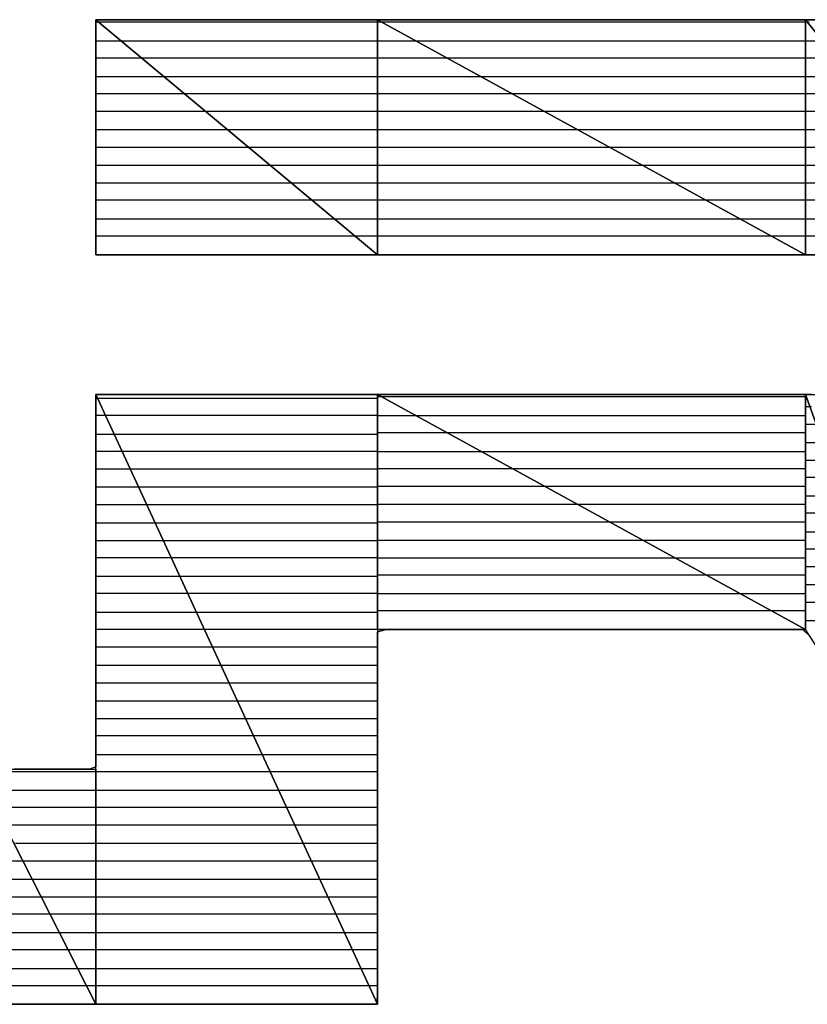
# Model space of a CAD drawing. Units: inches. Extents: x -20.2 to 20.1, y -15 to 16.3.
# Drawn here: x -16.9 to -16.5, y -11.6 to -11 of the extents above; entities that cross this region are included whole.
import ezdxf

# ---------------------------------------------------------------- set-up
doc = ezdxf.new("R2010")
doc.units = ezdxf.units.IN
doc.header["$MEASUREMENT"] = 0
doc.layers.add('Layer 1', color=7, linetype='Continuous')

msp = doc.modelspace()

# ---------------------------------------------------------------- linework, layer by layer
at = {"layer": 'Layer 1', "lineweight": 30}
for points in [[(-16.87292, -11.16944), (-16.87292, -11.16944), (-16.87292, -11.0375), (-16.87292, -11.0375)], [(-16.87292, -11.0375), (-16.87292, -11.0375), (-16.71458, -11.16944), (-16.71458, -11.16944)], [(-16.71458, -11.16944), (-16.71458, -11.16944), (-16.87292, -11.0375), (-16.87292, -11.0375)], [(-16.87292, -11.0375), (-16.87292, -11.0375), (-16.71458, -11.0375), (-16.71458, -11.0375)], [(-16.87014, -11.0375), (-16.87014, -11.0375), (-16.87292, -11.0375), (-16.87292, -11.0375)], [(-16.87292, -11.0375), (-16.87292, -11.0375), (-16.87292, -11.04097), (-16.87292, -11.04097)], [(-16.87014, -11.03889), (-16.87014, -11.03889), (-16.87292, -11.03889), (-16.87292, -11.03889)], [(-16.86111, -11.0375), (-16.86111, -11.0375), (-16.87014, -11.0375), (-16.87014, -11.0375)], [(-16.71458, -11.03889), (-16.71458, -11.03889), (-16.87014, -11.03889), (-16.87014, -11.03889)], [(-16.84722, -11.0375), (-16.84722, -11.0375), (-16.86111, -11.0375), (-16.86111, -11.0375)], [(-16.82847, -11.0375), (-16.82847, -11.0375), (-16.84722, -11.0375), (-16.84722, -11.0375)], [(-16.80556, -11.0375), (-16.80556, -11.0375), (-16.82847, -11.0375), (-16.82847, -11.0375)], [(-16.77917, -11.0375), (-16.77917, -11.0375), (-16.80556, -11.0375), (-16.80556, -11.0375)], [(-16.74931, -11.0375), (-16.74931, -11.0375), (-16.77917, -11.0375), (-16.77917, -11.0375)], [(-16.71736, -11.0375), (-16.71736, -11.0375), (-16.74931, -11.0375), (-16.74931, -11.0375)], [(-16.68333, -11.0375), (-16.68333, -11.0375), (-16.71736, -11.0375), (-16.71736, -11.0375)], [(-16.71458, -11.0375), (-16.71458, -11.0375), (-16.71458, -11.16944), (-16.71458, -11.16944)], [(-16.71458, -11.16944), (-16.71458, -11.16944), (-16.71458, -11.0375), (-16.71458, -11.0375)], [(-16.71458, -11.0375), (-16.71458, -11.0375), (-16.47431, -11.16944), (-16.47431, -11.16944)], [(-16.47431, -11.16944), (-16.47431, -11.16944), (-16.71458, -11.0375), (-16.71458, -11.0375)], [(-16.71458, -11.0375), (-16.71458, -11.0375), (-16.47431, -11.0375), (-16.47431, -11.0375)], [(-16.71042, -11.03889), (-16.71042, -11.03889), (-16.71458, -11.03889), (-16.71458, -11.03889)], [(-16.47431, -11.03889), (-16.47431, -11.03889), (-16.71042, -11.03889), (-16.71042, -11.03889)], [(-16.64722, -11.0375), (-16.64722, -11.0375), (-16.68333, -11.0375), (-16.68333, -11.0375)], [(-16.61042, -11.0375), (-16.61042, -11.0375), (-16.64722, -11.0375), (-16.64722, -11.0375)], [(-16.57292, -11.0375), (-16.57292, -11.0375), (-16.61042, -11.0375), (-16.61042, -11.0375)], [(-16.53542, -11.0375), (-16.53542, -11.0375), (-16.57292, -11.0375), (-16.57292, -11.0375)], [(-16.49861, -11.0375), (-16.49861, -11.0375), (-16.53542, -11.0375), (-16.53542, -11.0375)], [(-16.4625, -11.0375), (-16.4625, -11.0375), (-16.49861, -11.0375), (-16.49861, -11.0375)], [(-16.47431, -11.0375), (-16.47431, -11.0375), (-16.47431, -11.16944), (-16.47431, -11.16944)], [(-16.47431, -11.16944), (-16.47431, -11.16944), (-16.47431, -11.0375), (-16.47431, -11.0375)], [(-16.47431, -11.0375), (-16.47431, -11.0375), (-16.36667, -11.16944), (-16.36667, -11.16944)], [(-16.36667, -11.16944), (-16.36667, -11.16944), (-16.47431, -11.0375), (-16.47431, -11.0375)], [(-16.47431, -11.0375), (-16.47431, -11.0375), (-16.36667, -11.0375), (-16.36667, -11.0375)], [(-16.47222, -11.03889), (-16.47222, -11.03889), (-16.47431, -11.03889), (-16.47431, -11.03889)], [(-16.87292, -11.04097), (-16.87292, -11.04097), (-16.87292, -11.04375), (-16.87292, -11.04375)], [(-16.87292, -11.04375), (-16.87292, -11.04375), (-16.87292, -11.04792), (-16.87292, -11.04792)], [(-16.87292, -11.04792), (-16.87292, -11.04792), (-16.87292, -11.05278), (-16.87292, -11.05278)], [(-16.87292, -11.0493), (-16.87292, -11.0493), (-16.85833, -11.0493), (-16.85833, -11.0493)], [(-16.85833, -11.0493), (-16.85833, -11.0493), (-16.71458, -11.0493), (-16.71458, -11.0493)], [(-16.71458, -11.0493), (-16.71458, -11.0493), (-16.69236, -11.0493), (-16.69236, -11.0493)], [(-16.69236, -11.0493), (-16.69236, -11.0493), (-16.47431, -11.0493), (-16.47431, -11.0493)], [(-16.47431, -11.0493), (-16.47431, -11.0493), (-16.46389, -11.0493), (-16.46389, -11.0493)], [(-16.87292, -11.05278), (-16.87292, -11.05278), (-16.87292, -11.05903), (-16.87292, -11.05903)], [(-16.84653, -11.05903), (-16.84653, -11.05903), (-16.87292, -11.05903), (-16.87292, -11.05903)], [(-16.87292, -11.05903), (-16.87292, -11.05903), (-16.87292, -11.06528), (-16.87292, -11.06528)], [(-16.71458, -11.05903), (-16.71458, -11.05903), (-16.84653, -11.05903), (-16.84653, -11.05903)], [(-16.67431, -11.05903), (-16.67431, -11.05903), (-16.71458, -11.05903), (-16.71458, -11.05903)], [(-16.47431, -11.05903), (-16.47431, -11.05903), (-16.67431, -11.05903), (-16.67431, -11.05903)], [(-16.45625, -11.05903), (-16.45625, -11.05903), (-16.47431, -11.05903), (-16.47431, -11.05903)], [(-16.87292, -11.06528), (-16.87292, -11.06528), (-16.87292, -11.07222), (-16.87292, -11.07222)], [(-16.87292, -11.06944), (-16.87292, -11.06944), (-16.83403, -11.06944), (-16.83403, -11.06944)], [(-16.83403, -11.06944), (-16.83403, -11.06944), (-16.71458, -11.06944), (-16.71458, -11.06944)], [(-16.71458, -11.06944), (-16.71458, -11.06944), (-16.65625, -11.06944), (-16.65625, -11.06944)], [(-16.65625, -11.06944), (-16.65625, -11.06944), (-16.47431, -11.06944), (-16.47431, -11.06944)], [(-16.47431, -11.06944), (-16.47431, -11.06944), (-16.44792, -11.06944), (-16.44792, -11.06944)], [(-16.87292, -11.07222), (-16.87292, -11.07222), (-16.87292, -11.07986), (-16.87292, -11.07986)], [(-16.82222, -11.07917), (-16.82222, -11.07917), (-16.87292, -11.07917), (-16.87292, -11.07917)], [(-16.87292, -11.07986), (-16.87292, -11.07986), (-16.87292, -11.0875), (-16.87292, -11.0875)], [(-16.71458, -11.07917), (-16.71458, -11.07917), (-16.82222, -11.07917), (-16.82222, -11.07917)], [(-16.63819, -11.07917), (-16.63819, -11.07917), (-16.71458, -11.07917), (-16.71458, -11.07917)], [(-16.47431, -11.07917), (-16.47431, -11.07917), (-16.63819, -11.07917), (-16.63819, -11.07917)], [(-16.43958, -11.07917), (-16.43958, -11.07917), (-16.47431, -11.07917), (-16.47431, -11.07917)], [(-16.87292, -11.0875), (-16.87292, -11.0875), (-16.87292, -11.09583), (-16.87292, -11.09583)], [(-16.87292, -11.08889), (-16.87292, -11.08889), (-16.81042, -11.08889), (-16.81042, -11.08889)], [(-16.81042, -11.08889), (-16.81042, -11.08889), (-16.71458, -11.08889), (-16.71458, -11.08889)], [(-16.71458, -11.08889), (-16.71458, -11.08889), (-16.61944, -11.08889), (-16.61944, -11.08889)], [(-16.61944, -11.08889), (-16.61944, -11.08889), (-16.47431, -11.08889), (-16.47431, -11.08889)], [(-16.47431, -11.08889), (-16.47431, -11.08889), (-16.43125, -11.08889), (-16.43125, -11.08889)], [(-16.87292, -11.09583), (-16.87292, -11.09583), (-16.87292, -11.10417), (-16.87292, -11.10417)], [(-16.79792, -11.0993), (-16.79792, -11.0993), (-16.87292, -11.0993), (-16.87292, -11.0993)], [(-16.71458, -11.0993), (-16.71458, -11.0993), (-16.79792, -11.0993), (-16.79792, -11.0993)], [(-16.60139, -11.0993), (-16.60139, -11.0993), (-16.71458, -11.0993), (-16.71458, -11.0993)], [(-16.47431, -11.0993), (-16.47431, -11.0993), (-16.60139, -11.0993), (-16.60139, -11.0993)], [(-16.42292, -11.0993), (-16.42292, -11.0993), (-16.47431, -11.0993), (-16.47431, -11.0993)], [(-16.87292, -11.10417), (-16.87292, -11.10417), (-16.87292, -11.1125), (-16.87292, -11.1125)], [(-16.87292, -11.10903), (-16.87292, -11.10903), (-16.78611, -11.10903), (-16.78611, -11.10903)], [(-16.78611, -11.10903), (-16.78611, -11.10903), (-16.71458, -11.10903), (-16.71458, -11.10903)], [(-16.71458, -11.10903), (-16.71458, -11.10903), (-16.58333, -11.10903), (-16.58333, -11.10903)], [(-16.58333, -11.10903), (-16.58333, -11.10903), (-16.47431, -11.10903), (-16.47431, -11.10903)], [(-16.47431, -11.10903), (-16.47431, -11.10903), (-16.41458, -11.10903), (-16.41458, -11.10903)], [(-16.87292, -11.1125), (-16.87292, -11.1125), (-16.87292, -11.12014), (-16.87292, -11.12014)], [(-16.77431, -11.11944), (-16.77431, -11.11944), (-16.87292, -11.11944), (-16.87292, -11.11944)], [(-16.87292, -11.12014), (-16.87292, -11.12014), (-16.87292, -11.12847), (-16.87292, -11.12847)], [(-16.71458, -11.11944), (-16.71458, -11.11944), (-16.77431, -11.11944), (-16.77431, -11.11944)], [(-16.56528, -11.11944), (-16.56528, -11.11944), (-16.71458, -11.11944), (-16.71458, -11.11944)], [(-16.47431, -11.11944), (-16.47431, -11.11944), (-16.56528, -11.11944), (-16.56528, -11.11944)], [(-16.40694, -11.11944), (-16.40694, -11.11944), (-16.47431, -11.11944), (-16.47431, -11.11944)], [(-16.87292, -11.12847), (-16.87292, -11.12847), (-16.87292, -11.13542), (-16.87292, -11.13542)], [(-16.87292, -11.12917), (-16.87292, -11.12917), (-16.7625, -11.12917), (-16.7625, -11.12917)], [(-16.7625, -11.12917), (-16.7625, -11.12917), (-16.71458, -11.12917), (-16.71458, -11.12917)], [(-16.71458, -11.12917), (-16.71458, -11.12917), (-16.54653, -11.12917), (-16.54653, -11.12917)], [(-16.54653, -11.12917), (-16.54653, -11.12917), (-16.47431, -11.12917), (-16.47431, -11.12917)], [(-16.47431, -11.12917), (-16.47431, -11.12917), (-16.39861, -11.12917), (-16.39861, -11.12917)], [(-16.87292, -11.13542), (-16.87292, -11.13542), (-16.87292, -11.14306), (-16.87292, -11.14306)], [(-16.75, -11.13889), (-16.75, -11.13889), (-16.87292, -11.13889), (-16.87292, -11.13889)], [(-16.87292, -11.14306), (-16.87292, -11.14306), (-16.87292, -11.1493), (-16.87292, -11.1493)], [(-16.71458, -11.13889), (-16.71458, -11.13889), (-16.75, -11.13889), (-16.75, -11.13889)], [(-16.52847, -11.13889), (-16.52847, -11.13889), (-16.71458, -11.13889), (-16.71458, -11.13889)], [(-16.47431, -11.13889), (-16.47431, -11.13889), (-16.52847, -11.13889), (-16.52847, -11.13889)], [(-16.39028, -11.13889), (-16.39028, -11.13889), (-16.47431, -11.13889), (-16.47431, -11.13889)], [(-16.87292, -11.1493), (-16.87292, -11.1493), (-16.73819, -11.1493), (-16.73819, -11.1493)], [(-16.87292, -11.1493), (-16.87292, -11.1493), (-16.87292, -11.15486), (-16.87292, -11.15486)], [(-16.73819, -11.1493), (-16.73819, -11.1493), (-16.71458, -11.1493), (-16.71458, -11.1493)], [(-16.71458, -11.1493), (-16.71458, -11.1493), (-16.51042, -11.1493), (-16.51042, -11.1493)], [(-16.51042, -11.1493), (-16.51042, -11.1493), (-16.47431, -11.1493), (-16.47431, -11.1493)], [(-16.47431, -11.1493), (-16.47431, -11.1493), (-16.38194, -11.1493), (-16.38194, -11.1493)], [(-16.87292, -11.15486), (-16.87292, -11.15486), (-16.87292, -11.15972), (-16.87292, -11.15972)], [(-16.72639, -11.15903), (-16.72639, -11.15903), (-16.87292, -11.15903), (-16.87292, -11.15903)], [(-16.87292, -11.15972), (-16.87292, -11.15972), (-16.87292, -11.16389), (-16.87292, -11.16389)], [(-16.71458, -11.15903), (-16.71458, -11.15903), (-16.72639, -11.15903), (-16.72639, -11.15903)], [(-16.49236, -11.15903), (-16.49236, -11.15903), (-16.71458, -11.15903), (-16.71458, -11.15903)], [(-16.47431, -11.15903), (-16.47431, -11.15903), (-16.49236, -11.15903), (-16.49236, -11.15903)], [(-16.37361, -11.15903), (-16.37361, -11.15903), (-16.47431, -11.15903), (-16.47431, -11.15903)], [(-16.87292, -11.16389), (-16.87292, -11.16389), (-16.87292, -11.16736), (-16.87292, -11.16736)], [(-16.87292, -11.16736), (-16.87292, -11.16736), (-16.87292, -11.16944), (-16.87292, -11.16944)], [(-16.71458, -11.16944), (-16.71458, -11.16944), (-16.87292, -11.16944), (-16.87292, -11.16944)], [(-16.87292, -11.16944), (-16.87292, -11.16944), (-16.71458, -11.16944), (-16.71458, -11.16944)], [(-16.87292, -11.16944), (-16.87292, -11.16944), (-16.87083, -11.16944), (-16.87083, -11.16944)], [(-16.87083, -11.16944), (-16.87083, -11.16944), (-16.86319, -11.16944), (-16.86319, -11.16944)], [(-16.86319, -11.16944), (-16.86319, -11.16944), (-16.85139, -11.16944), (-16.85139, -11.16944)], [(-16.85139, -11.16944), (-16.85139, -11.16944), (-16.83542, -11.16944), (-16.83542, -11.16944)], [(-16.83542, -11.16944), (-16.83542, -11.16944), (-16.81667, -11.16944), (-16.81667, -11.16944)], [(-16.81667, -11.16944), (-16.81667, -11.16944), (-16.79375, -11.16944), (-16.79375, -11.16944)], [(-16.79375, -11.16944), (-16.79375, -11.16944), (-16.76875, -11.16944), (-16.76875, -11.16944)], [(-16.76875, -11.16944), (-16.76875, -11.16944), (-16.74167, -11.16944), (-16.74167, -11.16944)], [(-16.74167, -11.16944), (-16.74167, -11.16944), (-16.71319, -11.16944), (-16.71319, -11.16944)], [(-16.71458, -11.16944), (-16.71458, -11.16944), (-16.71458, -11.16944), (-16.71458, -11.16944)], [(-16.47431, -11.16944), (-16.47431, -11.16944), (-16.71458, -11.16944), (-16.71458, -11.16944)], [(-16.71458, -11.16944), (-16.71458, -11.16944), (-16.47431, -11.16944), (-16.47431, -11.16944)], [(-16.71319, -11.16944), (-16.71319, -11.16944), (-16.68264, -11.16944), (-16.68264, -11.16944)], [(-16.68264, -11.16944), (-16.68264, -11.16944), (-16.65139, -11.16944), (-16.65139, -11.16944)], [(-16.65139, -11.16944), (-16.65139, -11.16944), (-16.62014, -11.16944), (-16.62014, -11.16944)], [(-16.62014, -11.16944), (-16.62014, -11.16944), (-16.58819, -11.16944), (-16.58819, -11.16944)], [(-16.58819, -11.16944), (-16.58819, -11.16944), (-16.55694, -11.16944), (-16.55694, -11.16944)], [(-16.55694, -11.16944), (-16.55694, -11.16944), (-16.52708, -11.16944), (-16.52708, -11.16944)], [(-16.52708, -11.16944), (-16.52708, -11.16944), (-16.49792, -11.16944), (-16.49792, -11.16944)], [(-16.49792, -11.16944), (-16.49792, -11.16944), (-16.47083, -11.16944), (-16.47083, -11.16944)], [(-16.47431, -11.16944), (-16.47431, -11.16944), (-16.47431, -11.16944), (-16.47431, -11.16944)], [(-16.36667, -11.16944), (-16.36667, -11.16944), (-16.47431, -11.16944), (-16.47431, -11.16944)], [(-16.47431, -11.16944), (-16.47431, -11.16944), (-16.36597, -11.16944), (-16.36597, -11.16944)], [(-16.87292, -11.59028), (-16.87292, -11.59028), (-16.87292, -11.24792), (-16.87292, -11.24792)], [(-16.87292, -11.24792), (-16.87292, -11.24792), (-16.71458, -11.59028), (-16.71458, -11.59028)], [(-16.71458, -11.59028), (-16.71458, -11.59028), (-16.87292, -11.24792), (-16.87292, -11.24792)], [(-16.87292, -11.24792), (-16.87292, -11.24792), (-16.71458, -11.24792), (-16.71458, -11.24792)], [(-16.87083, -11.24792), (-16.87083, -11.24792), (-16.87292, -11.24792), (-16.87292, -11.24792)], [(-16.87292, -11.24792), (-16.87292, -11.24792), (-16.87292, -11.25208), (-16.87292, -11.25208)], [(-16.86319, -11.24792), (-16.86319, -11.24792), (-16.87083, -11.24792), (-16.87083, -11.24792)], [(-16.85139, -11.24792), (-16.85139, -11.24792), (-16.86319, -11.24792), (-16.86319, -11.24792)], [(-16.83542, -11.24792), (-16.83542, -11.24792), (-16.85139, -11.24792), (-16.85139, -11.24792)], [(-16.81667, -11.24792), (-16.81667, -11.24792), (-16.83542, -11.24792), (-16.83542, -11.24792)], [(-16.79375, -11.24792), (-16.79375, -11.24792), (-16.81667, -11.24792), (-16.81667, -11.24792)], [(-16.76875, -11.24792), (-16.76875, -11.24792), (-16.79375, -11.24792), (-16.79375, -11.24792)], [(-16.74167, -11.24792), (-16.74167, -11.24792), (-16.76875, -11.24792), (-16.76875, -11.24792)], [(-16.71319, -11.24792), (-16.71319, -11.24792), (-16.74167, -11.24792), (-16.74167, -11.24792)], [(-16.71458, -11.24792), (-16.71458, -11.24792), (-16.71458, -11.59028), (-16.71458, -11.59028)], [(-16.71458, -11.37986), (-16.71458, -11.37986), (-16.71458, -11.24792), (-16.71458, -11.24792)], [(-16.71458, -11.24792), (-16.71458, -11.24792), (-16.47431, -11.37986), (-16.47431, -11.37986)], [(-16.47431, -11.37986), (-16.47431, -11.37986), (-16.71458, -11.24792), (-16.71458, -11.24792)], [(-16.71458, -11.24792), (-16.71458, -11.24792), (-16.47431, -11.24792), (-16.47431, -11.24792)], [(-16.68264, -11.24792), (-16.68264, -11.24792), (-16.71319, -11.24792), (-16.71319, -11.24792)], [(-16.65139, -11.24792), (-16.65139, -11.24792), (-16.68264, -11.24792), (-16.68264, -11.24792)], [(-16.62014, -11.24792), (-16.62014, -11.24792), (-16.65139, -11.24792), (-16.65139, -11.24792)], [(-16.58819, -11.24792), (-16.58819, -11.24792), (-16.62014, -11.24792), (-16.62014, -11.24792)], [(-16.55694, -11.24792), (-16.55694, -11.24792), (-16.58819, -11.24792), (-16.58819, -11.24792)], [(-16.52708, -11.24792), (-16.52708, -11.24792), (-16.55694, -11.24792), (-16.55694, -11.24792)], [(-16.49792, -11.24792), (-16.49792, -11.24792), (-16.52708, -11.24792), (-16.52708, -11.24792)], [(-16.47083, -11.24792), (-16.47083, -11.24792), (-16.49792, -11.24792), (-16.49792, -11.24792)], [(-16.47431, -11.24792), (-16.47431, -11.24792), (-16.47431, -11.37986), (-16.47431, -11.37986)], [(-16.47431, -11.37986), (-16.47431, -11.37986), (-16.47431, -11.24792), (-16.47431, -11.24792)], [(-16.47431, -11.24792), (-16.47431, -11.24792), (-16.36667, -11.54514), (-16.36667, -11.54514)], [(-16.36667, -11.54514), (-16.36667, -11.54514), (-16.47431, -11.24792), (-16.47431, -11.24792)], [(-16.47431, -11.24792), (-16.47431, -11.24792), (-16.36667, -11.24792), (-16.36667, -11.24792)], [(-16.87292, -11.25), (-16.87292, -11.25), (-16.87083, -11.25), (-16.87083, -11.25)], [(-16.87292, -11.25208), (-16.87292, -11.25208), (-16.87292, -11.25694), (-16.87292, -11.25694)], [(-16.87083, -11.25), (-16.87083, -11.25), (-16.71458, -11.25), (-16.71458, -11.25)], [(-16.70972, -11.2493), (-16.70972, -11.2493), (-16.71458, -11.2493), (-16.71458, -11.2493)], [(-16.47431, -11.2493), (-16.47431, -11.2493), (-16.70972, -11.2493), (-16.70972, -11.2493)], [(-16.87292, -11.25694), (-16.87292, -11.25694), (-16.87292, -11.26319), (-16.87292, -11.26319)], [(-16.86667, -11.25972), (-16.86667, -11.25972), (-16.87292, -11.25972), (-16.87292, -11.25972)], [(-16.71458, -11.25972), (-16.71458, -11.25972), (-16.86667, -11.25972), (-16.86667, -11.25972)], [(-16.71458, -11.25972), (-16.71458, -11.25972), (-16.69167, -11.25972), (-16.69167, -11.25972)], [(-16.69167, -11.25972), (-16.69167, -11.25972), (-16.47431, -11.25972), (-16.47431, -11.25972)], [(-16.47083, -11.25486), (-16.47083, -11.25486), (-16.47431, -11.25486), (-16.47431, -11.25486)], [(-16.87292, -11.26319), (-16.87292, -11.26319), (-16.87292, -11.27153), (-16.87292, -11.27153)], [(-16.47431, -11.26458), (-16.47431, -11.26458), (-16.46736, -11.26458), (-16.46736, -11.26458)], [(-16.87292, -11.27014), (-16.87292, -11.27014), (-16.86181, -11.27014), (-16.86181, -11.27014)], [(-16.86181, -11.27014), (-16.86181, -11.27014), (-16.71458, -11.27014), (-16.71458, -11.27014)], [(-16.67292, -11.26944), (-16.67292, -11.26944), (-16.71458, -11.26944), (-16.71458, -11.26944)], [(-16.47431, -11.26944), (-16.47431, -11.26944), (-16.67292, -11.26944), (-16.67292, -11.26944)], [(-16.87292, -11.27153), (-16.87292, -11.27153), (-16.87292, -11.28056), (-16.87292, -11.28056)], [(-16.46389, -11.275), (-16.46389, -11.275), (-16.47431, -11.275), (-16.47431, -11.275)], [(-16.85764, -11.27986), (-16.85764, -11.27986), (-16.87292, -11.27986), (-16.87292, -11.27986)], [(-16.87292, -11.28056), (-16.87292, -11.28056), (-16.87292, -11.29097), (-16.87292, -11.29097)], [(-16.71458, -11.27986), (-16.71458, -11.27986), (-16.85764, -11.27986), (-16.85764, -11.27986)], [(-16.71458, -11.27986), (-16.71458, -11.27986), (-16.65486, -11.27986), (-16.65486, -11.27986)], [(-16.65486, -11.27986), (-16.65486, -11.27986), (-16.47431, -11.27986), (-16.47431, -11.27986)], [(-16.47431, -11.28472), (-16.47431, -11.28472), (-16.46042, -11.28472), (-16.46042, -11.28472)], [(-16.87292, -11.28958), (-16.87292, -11.28958), (-16.85278, -11.28958), (-16.85278, -11.28958)], [(-16.87292, -11.29097), (-16.87292, -11.29097), (-16.87292, -11.30208), (-16.87292, -11.30208)], [(-16.85278, -11.28958), (-16.85278, -11.28958), (-16.71458, -11.28958), (-16.71458, -11.28958)], [(-16.63681, -11.28958), (-16.63681, -11.28958), (-16.71458, -11.28958), (-16.71458, -11.28958)], [(-16.47431, -11.28958), (-16.47431, -11.28958), (-16.63681, -11.28958), (-16.63681, -11.28958)], [(-16.45625, -11.29444), (-16.45625, -11.29444), (-16.47431, -11.29444), (-16.47431, -11.29444)], [(-16.84792, -11.3), (-16.84792, -11.3), (-16.87292, -11.3), (-16.87292, -11.3)], [(-16.87292, -11.30208), (-16.87292, -11.30208), (-16.87292, -11.31458), (-16.87292, -11.31458)], [(-16.71458, -11.3), (-16.71458, -11.3), (-16.84792, -11.3), (-16.84792, -11.3)], [(-16.71458, -11.2993), (-16.71458, -11.2993), (-16.61875, -11.2993), (-16.61875, -11.2993)], [(-16.61875, -11.2993), (-16.61875, -11.2993), (-16.47431, -11.2993), (-16.47431, -11.2993)], [(-16.87292, -11.30972), (-16.87292, -11.30972), (-16.84375, -11.30972), (-16.84375, -11.30972)], [(-16.84375, -11.30972), (-16.84375, -11.30972), (-16.71458, -11.30972), (-16.71458, -11.30972)], [(-16.60069, -11.30972), (-16.60069, -11.30972), (-16.71458, -11.30972), (-16.71458, -11.30972)], [(-16.47431, -11.30972), (-16.47431, -11.30972), (-16.60069, -11.30972), (-16.60069, -11.30972)], [(-16.47431, -11.30486), (-16.47431, -11.30486), (-16.45278, -11.30486), (-16.45278, -11.30486)], [(-16.87292, -11.31458), (-16.87292, -11.31458), (-16.87292, -11.32708), (-16.87292, -11.32708)], [(-16.44931, -11.31458), (-16.44931, -11.31458), (-16.47431, -11.31458), (-16.47431, -11.31458)], [(-16.83889, -11.32014), (-16.83889, -11.32014), (-16.87292, -11.32014), (-16.87292, -11.32014)], [(-16.71458, -11.32014), (-16.71458, -11.32014), (-16.83889, -11.32014), (-16.83889, -11.32014)], [(-16.71458, -11.31944), (-16.71458, -11.31944), (-16.58264, -11.31944), (-16.58264, -11.31944)], [(-16.58264, -11.31944), (-16.58264, -11.31944), (-16.47431, -11.31944), (-16.47431, -11.31944)], [(-16.47431, -11.325), (-16.47431, -11.325), (-16.44583, -11.325), (-16.44583, -11.325)], [(-16.87292, -11.32708), (-16.87292, -11.32708), (-16.87292, -11.34028), (-16.87292, -11.34028)], [(-16.87292, -11.32986), (-16.87292, -11.32986), (-16.83403, -11.32986), (-16.83403, -11.32986)], [(-16.83403, -11.32986), (-16.83403, -11.32986), (-16.71458, -11.32986), (-16.71458, -11.32986)], [(-16.56458, -11.32986), (-16.56458, -11.32986), (-16.71458, -11.32986), (-16.71458, -11.32986)], [(-16.47431, -11.32986), (-16.47431, -11.32986), (-16.56458, -11.32986), (-16.56458, -11.32986)], [(-16.44167, -11.33472), (-16.44167, -11.33472), (-16.47431, -11.33472), (-16.47431, -11.33472)], [(-16.82986, -11.33958), (-16.82986, -11.33958), (-16.87292, -11.33958), (-16.87292, -11.33958)], [(-16.87292, -11.34028), (-16.87292, -11.34028), (-16.87292, -11.35278), (-16.87292, -11.35278)], [(-16.71458, -11.33958), (-16.71458, -11.33958), (-16.82986, -11.33958), (-16.82986, -11.33958)], [(-16.71458, -11.33958), (-16.71458, -11.33958), (-16.54653, -11.33958), (-16.54653, -11.33958)], [(-16.54653, -11.33958), (-16.54653, -11.33958), (-16.47431, -11.33958), (-16.47431, -11.33958)], [(-16.47431, -11.34444), (-16.47431, -11.34444), (-16.43819, -11.34444), (-16.43819, -11.34444)], [(-16.87292, -11.35), (-16.87292, -11.35), (-16.825, -11.35), (-16.825, -11.35)], [(-16.87292, -11.35278), (-16.87292, -11.35278), (-16.87292, -11.36597), (-16.87292, -11.36597)], [(-16.825, -11.35), (-16.825, -11.35), (-16.71458, -11.35), (-16.71458, -11.35)], [(-16.52847, -11.3493), (-16.52847, -11.3493), (-16.71458, -11.3493), (-16.71458, -11.3493)], [(-16.47431, -11.3493), (-16.47431, -11.3493), (-16.52847, -11.3493), (-16.52847, -11.3493)], [(-16.43472, -11.35486), (-16.43472, -11.35486), (-16.47431, -11.35486), (-16.47431, -11.35486)], [(-16.82014, -11.35972), (-16.82014, -11.35972), (-16.87292, -11.35972), (-16.87292, -11.35972)], [(-16.71458, -11.35972), (-16.71458, -11.35972), (-16.82014, -11.35972), (-16.82014, -11.35972)], [(-16.71458, -11.35972), (-16.71458, -11.35972), (-16.51042, -11.35972), (-16.51042, -11.35972)], [(-16.51042, -11.35972), (-16.51042, -11.35972), (-16.47431, -11.35972), (-16.47431, -11.35972)], [(-16.47431, -11.36458), (-16.47431, -11.36458), (-16.43125, -11.36458), (-16.43125, -11.36458)], [(-16.87292, -11.36597), (-16.87292, -11.36597), (-16.87292, -11.37917), (-16.87292, -11.37917)], [(-16.87292, -11.37014), (-16.87292, -11.37014), (-16.81597, -11.37014), (-16.81597, -11.37014)], [(-16.81597, -11.37014), (-16.81597, -11.37014), (-16.71458, -11.37014), (-16.71458, -11.37014)], [(-16.49236, -11.36944), (-16.49236, -11.36944), (-16.71458, -11.36944), (-16.71458, -11.36944)], [(-16.47431, -11.36944), (-16.47431, -11.36944), (-16.49236, -11.36944), (-16.49236, -11.36944)], [(-16.42778, -11.375), (-16.42778, -11.375), (-16.47431, -11.375), (-16.47431, -11.375)], [(-16.87292, -11.37917), (-16.87292, -11.37917), (-16.87292, -11.39167), (-16.87292, -11.39167)], [(-16.81111, -11.37986), (-16.81111, -11.37986), (-16.87292, -11.37986), (-16.87292, -11.37986)], [(-16.71458, -11.37986), (-16.71458, -11.37986), (-16.81111, -11.37986), (-16.81111, -11.37986)], [(-16.47431, -11.37986), (-16.47431, -11.37986), (-16.71458, -11.37986), (-16.71458, -11.37986)], [(-16.71458, -11.37986), (-16.71458, -11.37986), (-16.47431, -11.37986), (-16.47431, -11.37986)], [(-16.71458, -11.38125), (-16.71458, -11.38125), (-16.70972, -11.37986), (-16.70972, -11.37986)], [(-16.71458, -11.38403), (-16.71458, -11.38403), (-16.71458, -11.38125), (-16.71458, -11.38125)], [(-16.70972, -11.37986), (-16.70972, -11.37986), (-16.70417, -11.37986), (-16.70417, -11.37986)], [(-16.70417, -11.37986), (-16.70417, -11.37986), (-16.69653, -11.37986), (-16.69653, -11.37986)], [(-16.69653, -11.37986), (-16.69653, -11.37986), (-16.6875, -11.37986), (-16.6875, -11.37986)], [(-16.6875, -11.37986), (-16.6875, -11.37986), (-16.67708, -11.37986), (-16.67708, -11.37986)], [(-16.67708, -11.37986), (-16.67708, -11.37986), (-16.66528, -11.37986), (-16.66528, -11.37986)], [(-16.66528, -11.37986), (-16.66528, -11.37986), (-16.65208, -11.37986), (-16.65208, -11.37986)], [(-16.65208, -11.37986), (-16.65208, -11.37986), (-16.63889, -11.37986), (-16.63889, -11.37986)], [(-16.63889, -11.37986), (-16.63889, -11.37986), (-16.62431, -11.37986), (-16.62431, -11.37986)], [(-16.62431, -11.37986), (-16.62431, -11.37986), (-16.60972, -11.37986), (-16.60972, -11.37986)], [(-16.60972, -11.37986), (-16.60972, -11.37986), (-16.59444, -11.37986), (-16.59444, -11.37986)], [(-16.59444, -11.37986), (-16.59444, -11.37986), (-16.57986, -11.37986), (-16.57986, -11.37986)], [(-16.57986, -11.37986), (-16.57986, -11.37986), (-16.56458, -11.37986), (-16.56458, -11.37986)], [(-16.56458, -11.37986), (-16.56458, -11.37986), (-16.55069, -11.37986), (-16.55069, -11.37986)], [(-16.55069, -11.37986), (-16.55069, -11.37986), (-16.53681, -11.37986), (-16.53681, -11.37986)], [(-16.53681, -11.37986), (-16.53681, -11.37986), (-16.52361, -11.37986), (-16.52361, -11.37986)], [(-16.52361, -11.37986), (-16.52361, -11.37986), (-16.51181, -11.37986), (-16.51181, -11.37986)], [(-16.51181, -11.37986), (-16.51181, -11.37986), (-16.50139, -11.37986), (-16.50139, -11.37986)], [(-16.50139, -11.37986), (-16.50139, -11.37986), (-16.49236, -11.37986), (-16.49236, -11.37986)], [(-16.49236, -11.37986), (-16.49236, -11.37986), (-16.48472, -11.37986), (-16.48472, -11.37986)], [(-16.48472, -11.37986), (-16.48472, -11.37986), (-16.47917, -11.37986), (-16.47917, -11.37986)], [(-16.47917, -11.37986), (-16.47917, -11.37986), (-16.47569, -11.37986), (-16.47569, -11.37986)], [(-16.47569, -11.37986), (-16.47569, -11.37986), (-16.47153, -11.38403), (-16.47153, -11.38403)], [(-16.47431, -11.37986), (-16.47431, -11.37986), (-16.47431, -11.37986), (-16.47431, -11.37986)], [(-16.36667, -11.54514), (-16.36667, -11.54514), (-16.47431, -11.37986), (-16.47431, -11.37986)], [(-16.71458, -11.38889), (-16.71458, -11.38889), (-16.71458, -11.38403), (-16.71458, -11.38403)], [(-16.87292, -11.38958), (-16.87292, -11.38958), (-16.80625, -11.38958), (-16.80625, -11.38958)], [(-16.87292, -11.39167), (-16.87292, -11.39167), (-16.87292, -11.40347), (-16.87292, -11.40347)], [(-16.80625, -11.38958), (-16.80625, -11.38958), (-16.71458, -11.38958), (-16.71458, -11.38958)], [(-16.71458, -11.39583), (-16.71458, -11.39583), (-16.71458, -11.38889), (-16.71458, -11.38889)], [(-16.71458, -11.40347), (-16.71458, -11.40347), (-16.71458, -11.39583), (-16.71458, -11.39583)], [(-16.80208, -11.4), (-16.80208, -11.4), (-16.87292, -11.4), (-16.87292, -11.4)], [(-16.87292, -11.40347), (-16.87292, -11.40347), (-16.87292, -11.41528), (-16.87292, -11.41528)], [(-16.71458, -11.4), (-16.71458, -11.4), (-16.80208, -11.4), (-16.80208, -11.4)], [(-16.71458, -11.41319), (-16.71458, -11.41319), (-16.71458, -11.40347), (-16.71458, -11.40347)], [(-16.87292, -11.40972), (-16.87292, -11.40972), (-16.79722, -11.40972), (-16.79722, -11.40972)], [(-16.79722, -11.40972), (-16.79722, -11.40972), (-16.71458, -11.40972), (-16.71458, -11.40972)], [(-16.71458, -11.42292), (-16.71458, -11.42292), (-16.71458, -11.41319), (-16.71458, -11.41319)], [(-16.87292, -11.41528), (-16.87292, -11.41528), (-16.87292, -11.42569), (-16.87292, -11.42569)], [(-16.79236, -11.42014), (-16.79236, -11.42014), (-16.87292, -11.42014), (-16.87292, -11.42014)], [(-16.71458, -11.42014), (-16.71458, -11.42014), (-16.79236, -11.42014), (-16.79236, -11.42014)], [(-16.87292, -11.42569), (-16.87292, -11.42569), (-16.87292, -11.43472), (-16.87292, -11.43472)], [(-16.71458, -11.43472), (-16.71458, -11.43472), (-16.71458, -11.42292), (-16.71458, -11.42292)], [(-16.87292, -11.42986), (-16.87292, -11.42986), (-16.78819, -11.42986), (-16.78819, -11.42986)], [(-16.78819, -11.42986), (-16.78819, -11.42986), (-16.71458, -11.42986), (-16.71458, -11.42986)], [(-16.87292, -11.43472), (-16.87292, -11.43472), (-16.87292, -11.44236), (-16.87292, -11.44236)], [(-16.71458, -11.44653), (-16.71458, -11.44653), (-16.71458, -11.43472), (-16.71458, -11.43472)], [(-16.78333, -11.43958), (-16.78333, -11.43958), (-16.87292, -11.43958), (-16.87292, -11.43958)], [(-16.87292, -11.44236), (-16.87292, -11.44236), (-16.87292, -11.4493), (-16.87292, -11.4493)], [(-16.71458, -11.43958), (-16.71458, -11.43958), (-16.78333, -11.43958), (-16.78333, -11.43958)], [(-16.71458, -11.45903), (-16.71458, -11.45903), (-16.71458, -11.44653), (-16.71458, -11.44653)], [(-16.87292, -11.4493), (-16.87292, -11.4493), (-16.87292, -11.45417), (-16.87292, -11.45417)], [(-16.87292, -11.45), (-16.87292, -11.45), (-16.77917, -11.45), (-16.77917, -11.45)], [(-16.77917, -11.45), (-16.77917, -11.45), (-16.71458, -11.45), (-16.71458, -11.45)], [(-16.94028, -11.45833), (-16.94028, -11.45833), (-16.87292, -11.59028), (-16.87292, -11.59028)], [(-16.87292, -11.59028), (-16.87292, -11.59028), (-16.94028, -11.45833), (-16.94028, -11.45833)], [(-16.94028, -11.45833), (-16.94028, -11.45833), (-16.87292, -11.45833), (-16.87292, -11.45833)], [(-16.9, -11.45833), (-16.9, -11.45833), (-16.91875, -11.45833), (-16.91875, -11.45833)], [(-16.88542, -11.45833), (-16.88542, -11.45833), (-16.9, -11.45833), (-16.9, -11.45833)], [(-16.87639, -11.45833), (-16.87639, -11.45833), (-16.88542, -11.45833), (-16.88542, -11.45833)], [(-16.87292, -11.45694), (-16.87292, -11.45694), (-16.87639, -11.45833), (-16.87639, -11.45833)], [(-16.87292, -11.45417), (-16.87292, -11.45417), (-16.87292, -11.45694), (-16.87292, -11.45694)], [(-16.87292, -11.45833), (-16.87292, -11.45833), (-16.87292, -11.59028), (-16.87292, -11.59028)], [(-16.71458, -11.47222), (-16.71458, -11.47222), (-16.71458, -11.45903), (-16.71458, -11.45903)], [(-16.87292, -11.45972), (-16.87292, -11.45972), (-16.93889, -11.45972), (-16.93889, -11.45972)], [(-16.77431, -11.45972), (-16.77431, -11.45972), (-16.87292, -11.45972), (-16.87292, -11.45972)], [(-16.71458, -11.45972), (-16.71458, -11.45972), (-16.77431, -11.45972), (-16.77431, -11.45972)], [(-16.93333, -11.47014), (-16.93333, -11.47014), (-16.87292, -11.47014), (-16.87292, -11.47014)], [(-16.87292, -11.47014), (-16.87292, -11.47014), (-16.76944, -11.47014), (-16.76944, -11.47014)], [(-16.76944, -11.47014), (-16.76944, -11.47014), (-16.71458, -11.47014), (-16.71458, -11.47014)], [(-16.71458, -11.48542), (-16.71458, -11.48542), (-16.71458, -11.47222), (-16.71458, -11.47222)], [(-16.87292, -11.47986), (-16.87292, -11.47986), (-16.92847, -11.47986), (-16.92847, -11.47986)], [(-16.76528, -11.47986), (-16.76528, -11.47986), (-16.87292, -11.47986), (-16.87292, -11.47986)], [(-16.71458, -11.47986), (-16.71458, -11.47986), (-16.76528, -11.47986), (-16.76528, -11.47986)], [(-16.71458, -11.49861), (-16.71458, -11.49861), (-16.71458, -11.48542), (-16.71458, -11.48542)], [(-16.92361, -11.48958), (-16.92361, -11.48958), (-16.87292, -11.48958), (-16.87292, -11.48958)], [(-16.87292, -11.48958), (-16.87292, -11.48958), (-16.76042, -11.48958), (-16.76042, -11.48958)], [(-16.76042, -11.48958), (-16.76042, -11.48958), (-16.71458, -11.48958), (-16.71458, -11.48958)], [(-16.87292, -11.5), (-16.87292, -11.5), (-16.91806, -11.5), (-16.91806, -11.5)], [(-16.75556, -11.5), (-16.75556, -11.5), (-16.87292, -11.5), (-16.87292, -11.5)], [(-16.71458, -11.5), (-16.71458, -11.5), (-16.75556, -11.5), (-16.75556, -11.5)], [(-16.71458, -11.51111), (-16.71458, -11.51111), (-16.71458, -11.49861), (-16.71458, -11.49861)], [(-16.94028, -11.50972), (-16.94028, -11.50972), (-16.91319, -11.50972), (-16.91319, -11.50972)], [(-16.91319, -11.50972), (-16.91319, -11.50972), (-16.87292, -11.50972), (-16.87292, -11.50972)], [(-16.87292, -11.50972), (-16.87292, -11.50972), (-16.75139, -11.50972), (-16.75139, -11.50972)], [(-16.75139, -11.50972), (-16.75139, -11.50972), (-16.71458, -11.50972), (-16.71458, -11.50972)], [(-16.71458, -11.52361), (-16.71458, -11.52361), (-16.71458, -11.51111), (-16.71458, -11.51111)], [(-16.90833, -11.52014), (-16.90833, -11.52014), (-16.94028, -11.52014), (-16.94028, -11.52014)], [(-16.87292, -11.52014), (-16.87292, -11.52014), (-16.90833, -11.52014), (-16.90833, -11.52014)], [(-16.74653, -11.52014), (-16.74653, -11.52014), (-16.87292, -11.52014), (-16.87292, -11.52014)], [(-16.71458, -11.52014), (-16.71458, -11.52014), (-16.74653, -11.52014), (-16.74653, -11.52014)], [(-16.71458, -11.53611), (-16.71458, -11.53611), (-16.71458, -11.52361), (-16.71458, -11.52361)], [(-16.94028, -11.52986), (-16.94028, -11.52986), (-16.90278, -11.52986), (-16.90278, -11.52986)], [(-16.90278, -11.52986), (-16.90278, -11.52986), (-16.87292, -11.52986), (-16.87292, -11.52986)], [(-16.87292, -11.52986), (-16.87292, -11.52986), (-16.74167, -11.52986), (-16.74167, -11.52986)], [(-16.74167, -11.52986), (-16.74167, -11.52986), (-16.71458, -11.52986), (-16.71458, -11.52986)], [(-16.71458, -11.54722), (-16.71458, -11.54722), (-16.71458, -11.53611), (-16.71458, -11.53611)], [(-16.89792, -11.53958), (-16.89792, -11.53958), (-16.94028, -11.53958), (-16.94028, -11.53958)], [(-16.87292, -11.53958), (-16.87292, -11.53958), (-16.89792, -11.53958), (-16.89792, -11.53958)], [(-16.7375, -11.53958), (-16.7375, -11.53958), (-16.87292, -11.53958), (-16.87292, -11.53958)], [(-16.71458, -11.53958), (-16.71458, -11.53958), (-16.7375, -11.53958), (-16.7375, -11.53958)], [(-16.71458, -11.55764), (-16.71458, -11.55764), (-16.71458, -11.54722), (-16.71458, -11.54722)], [(-16.94028, -11.55), (-16.94028, -11.55), (-16.89306, -11.55), (-16.89306, -11.55)], [(-16.89306, -11.55), (-16.89306, -11.55), (-16.87292, -11.55), (-16.87292, -11.55)], [(-16.87292, -11.55), (-16.87292, -11.55), (-16.73264, -11.55), (-16.73264, -11.55)], [(-16.73264, -11.55), (-16.73264, -11.55), (-16.71458, -11.55), (-16.71458, -11.55)], [(-16.71458, -11.56667), (-16.71458, -11.56667), (-16.71458, -11.55764), (-16.71458, -11.55764)], [(-16.8875, -11.55972), (-16.8875, -11.55972), (-16.94028, -11.55972), (-16.94028, -11.55972)], [(-16.87292, -11.55972), (-16.87292, -11.55972), (-16.8875, -11.55972), (-16.8875, -11.55972)], [(-16.72778, -11.55972), (-16.72778, -11.55972), (-16.87292, -11.55972), (-16.87292, -11.55972)], [(-16.71458, -11.55972), (-16.71458, -11.55972), (-16.72778, -11.55972), (-16.72778, -11.55972)], [(-16.71458, -11.575), (-16.71458, -11.575), (-16.71458, -11.56667), (-16.71458, -11.56667)], [(-16.94028, -11.57014), (-16.94028, -11.57014), (-16.88264, -11.57014), (-16.88264, -11.57014)], [(-16.88264, -11.57014), (-16.88264, -11.57014), (-16.87292, -11.57014), (-16.87292, -11.57014)], [(-16.87292, -11.57014), (-16.87292, -11.57014), (-16.72361, -11.57014), (-16.72361, -11.57014)], [(-16.72361, -11.57014), (-16.72361, -11.57014), (-16.71458, -11.57014), (-16.71458, -11.57014)], [(-16.71458, -11.58125), (-16.71458, -11.58125), (-16.71458, -11.575), (-16.71458, -11.575)], [(-16.87778, -11.57986), (-16.87778, -11.57986), (-16.94028, -11.57986), (-16.94028, -11.57986)], [(-16.87292, -11.57986), (-16.87292, -11.57986), (-16.87778, -11.57986), (-16.87778, -11.57986)], [(-16.71875, -11.57986), (-16.71875, -11.57986), (-16.87292, -11.57986), (-16.87292, -11.57986)], [(-16.71458, -11.57986), (-16.71458, -11.57986), (-16.71875, -11.57986), (-16.71875, -11.57986)], [(-16.71528, -11.59028), (-16.71528, -11.59028), (-16.71458, -11.58611), (-16.71458, -11.58611)], [(-16.71458, -11.58611), (-16.71458, -11.58611), (-16.71458, -11.58125), (-16.71458, -11.58125)], [(-16.87292, -11.59028), (-16.87292, -11.59028), (-16.94028, -11.59028), (-16.94028, -11.59028)], [(-16.94028, -11.59028), (-16.94028, -11.59028), (-16.87292, -11.59028), (-16.87292, -11.59028)], [(-16.92153, -11.59028), (-16.92153, -11.59028), (-16.90139, -11.59028), (-16.90139, -11.59028)], [(-16.90139, -11.59028), (-16.90139, -11.59028), (-16.88611, -11.59028), (-16.88611, -11.59028)], [(-16.88611, -11.59028), (-16.88611, -11.59028), (-16.87639, -11.59028), (-16.87639, -11.59028)], [(-16.87639, -11.59028), (-16.87639, -11.59028), (-16.87292, -11.59028), (-16.87292, -11.59028)], [(-16.87292, -11.59028), (-16.87292, -11.59028), (-16.87292, -11.59028), (-16.87292, -11.59028)], [(-16.71458, -11.59028), (-16.71458, -11.59028), (-16.87292, -11.59028), (-16.87292, -11.59028)], [(-16.87292, -11.59028), (-16.87292, -11.59028), (-16.71458, -11.59028), (-16.71458, -11.59028)], [(-16.87292, -11.59028), (-16.87292, -11.59028), (-16.87014, -11.59028), (-16.87014, -11.59028)], [(-16.87014, -11.59028), (-16.87014, -11.59028), (-16.86667, -11.59028), (-16.86667, -11.59028)], [(-16.86667, -11.59028), (-16.86667, -11.59028), (-16.86111, -11.59028), (-16.86111, -11.59028)], [(-16.86111, -11.59028), (-16.86111, -11.59028), (-16.85556, -11.59028), (-16.85556, -11.59028)], [(-16.85556, -11.59028), (-16.85556, -11.59028), (-16.84861, -11.59028), (-16.84861, -11.59028)], [(-16.84861, -11.59028), (-16.84861, -11.59028), (-16.84028, -11.59028), (-16.84028, -11.59028)], [(-16.84028, -11.59028), (-16.84028, -11.59028), (-16.83194, -11.59028), (-16.83194, -11.59028)], [(-16.83194, -11.59028), (-16.83194, -11.59028), (-16.82292, -11.59028), (-16.82292, -11.59028)], [(-16.82292, -11.59028), (-16.82292, -11.59028), (-16.81319, -11.59028), (-16.81319, -11.59028)], [(-16.81319, -11.59028), (-16.81319, -11.59028), (-16.80347, -11.59028), (-16.80347, -11.59028)], [(-16.80347, -11.59028), (-16.80347, -11.59028), (-16.79375, -11.59028), (-16.79375, -11.59028)], [(-16.79375, -11.59028), (-16.79375, -11.59028), (-16.78403, -11.59028), (-16.78403, -11.59028)], [(-16.78403, -11.59028), (-16.78403, -11.59028), (-16.77431, -11.59028), (-16.77431, -11.59028)], [(-16.77431, -11.59028), (-16.77431, -11.59028), (-16.76458, -11.59028), (-16.76458, -11.59028)], [(-16.76458, -11.59028), (-16.76458, -11.59028), (-16.75556, -11.59028), (-16.75556, -11.59028)], [(-16.75556, -11.59028), (-16.75556, -11.59028), (-16.74722, -11.59028), (-16.74722, -11.59028)], [(-16.74722, -11.59028), (-16.74722, -11.59028), (-16.73958, -11.59028), (-16.73958, -11.59028)], [(-16.73958, -11.59028), (-16.73958, -11.59028), (-16.73264, -11.59028), (-16.73264, -11.59028)], [(-16.73264, -11.59028), (-16.73264, -11.59028), (-16.72639, -11.59028), (-16.72639, -11.59028)], [(-16.72639, -11.59028), (-16.72639, -11.59028), (-16.72153, -11.59028), (-16.72153, -11.59028)], [(-16.72153, -11.59028), (-16.72153, -11.59028), (-16.71806, -11.59028), (-16.71806, -11.59028)], [(-16.71806, -11.59028), (-16.71806, -11.59028), (-16.71528, -11.59028), (-16.71528, -11.59028)], [(-16.71458, -11.59028), (-16.71458, -11.59028), (-16.71458, -11.59028), (-16.71458, -11.59028)]]:
    msp.add_open_spline(points, degree=3, dxfattribs=at)

doc.saveas('drawing.dxf')
